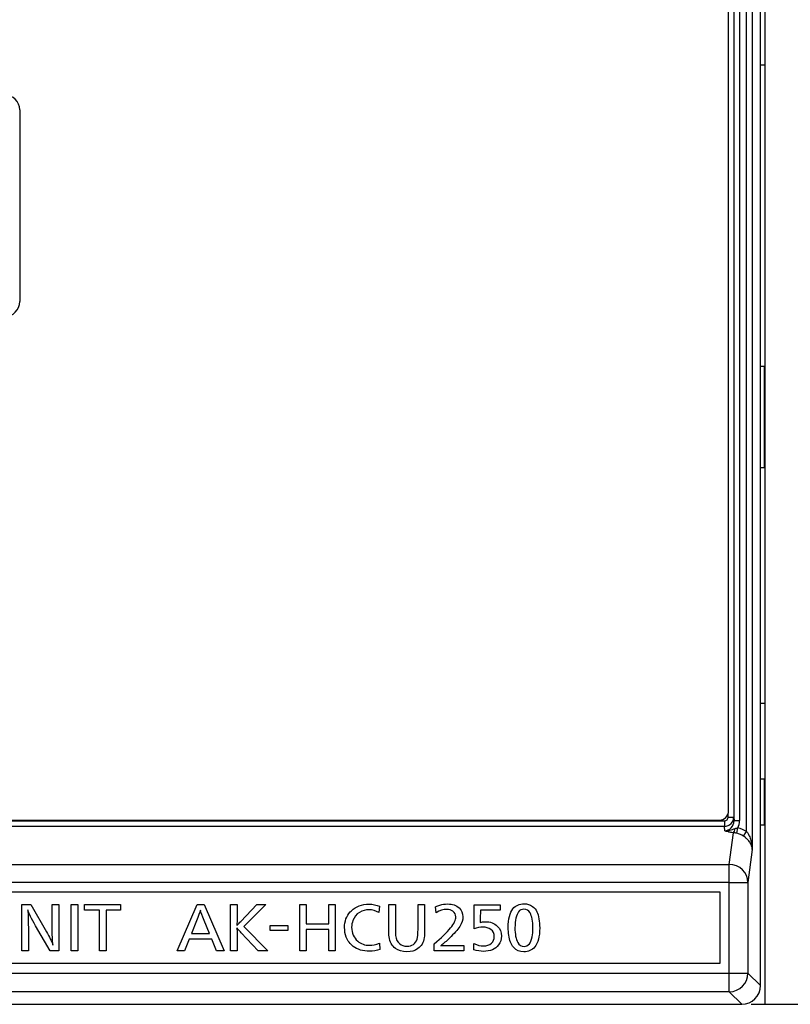
# Model space of a CAD drawing. Extents: x 21 to 1178, y 31 to 791.
# Drawn here: x 1085 to 1126, y 95 to 147 of the extents above; entities that cross this region are included whole.
import ezdxf

# ---------------------------------------------------------------- set-up
doc = ezdxf.new("R2010")
doc.units = 0
doc.layers.add('1', color=7, linetype='CONTINUOUS')
doc.styles.add('IDEAS_KANJI', font='simplex.shx', dxfattribs={"bigfont": 'bigfont.shx'})

# ---------------------------------------------------------------- blocks, each defined once
blk = doc.blocks.new('_U10')
at = {"layer": '1', "color": 1}
for p, q in [((1148.126438, 113.553462), (1171.630153, 113.553462)), ((1170.630153, 113.553462), (1170.094254, 111.55346)), ((1170.630153, 113.553462), (1170.630153, 94.553462)), ((1170.630153, 113.553462), (1171.166051, 111.553464)), ((1170.630153, 94.553462), (1170.094254, 96.55346)), ((1170.630153, 94.553462), (1171.166051, 96.553464)), ((1124.227047, 94.553462), (1171.630153, 94.553462))]:
    blk.add_line(p, q, dxfattribs=at)
at = {"layer": '1', "color": 1, "linetype": 'CONTINUOUS', "insert": (1170.097894, 102.478462), "char_height": 3, "attachment_point": 7, "rotation": 90, "style": 'IDEAS_KANJI'}
blk.add_mtext('\\W0.7556;19', dxfattribs=at)
blk = doc.blocks.new('_U11')
at = {"layer": '1', "color": 1}
for p, q in [((1147.526438, 100.453462), (1177.854179, 100.453462)), ((1176.854179, 100.453462), (1176.318281, 98.45346)), ((1176.854179, 100.453462), (1176.854179, 87.023966)), ((1176.854179, 100.453462), (1177.390078, 98.453464)), ((1176.854179, 94.553462), (1176.318281, 96.55346)), ((1176.854179, 94.553462), (1177.390078, 96.553464)), ((1124.227047, 94.553462), (1177.854179, 94.553462))]:
    blk.add_line(p, q, dxfattribs=at)
at = {"layer": '1', "color": 1, "linetype": 'CONTINUOUS', "insert": (1176.321921, 87.548966), "char_height": 3, "attachment_point": 7, "rotation": 90, "style": 'IDEAS_KANJI'}
blk.add_mtext('\\W0.8386;5.9', dxfattribs=at)

msp = doc.modelspace()

# ---------------------------------------------------------------- linework, layer by layer
at = {"layer": '1', "color": 80, "linetype": 'CONTINUOUS'}
for p, q in [((1124.9764, 94.5535), (1124.9764, 182.5535)), ((1124.7264, 95.5529), (1124.7264, 181.5541)), ((1123.0264, 104.8535), (1123.0264, 164.8535)), ((1124.7263, 144.5535), (1124.9763, 144.5535)), ((1085.2764, 142.1535), (1085.2764, 131.9535)), ((1124.9464, 128.4935), (1124.7264, 128.4935)), ((1124.9464, 123.1135), (1124.9464, 128.4935)), ((1124.7264, 123.1135), (1124.9464, 123.1135)), ((1124.9764, 110.5535), (1124.7264, 110.5535)), ((1124.7264, 106.5535), (1124.9764, 106.5535)), ((1124.9464, 104.1135), (1124.9464, 106.5532)), ((878.2264, 104.3535), (1122.5264, 104.3535)), ((1124.7264, 104.1135), (1124.9464, 104.1135)), ((702.2258, 94.5535), (1123.727, 94.5535)), ((1124.9764, 94.5535), (1128.6764, 94.5535))]:
    msp.add_line(p, q, dxfattribs=at)
at = {"layer": '1', "color": 51, "linetype": 'CONTINUOUS'}
for p, q in [((1124.2896, 166.6605), (1124.2896, 102.7844)), ((1123.9897, 103.7437), (1123.9897, 165.6086)), ((1123.3038, 165.1232), (1123.3038, 104.5173)), ((1123.3162, 104.327), (1123.3162, 165.1604)), ((1123.6162, 165.1604), (1123.6162, 104.327)), ((877.9791, 104.3112), (1122.8047, 104.3112)), ((1122.8047, 104.3112), (1122.8047, 104.0215)), ((1123.0039, 104.5173), (1123.0039, 104.7058)), ((1123.0039, 104.5173), (1123.3038, 104.5173)), ((1123.3038, 104.5173), (1123.3162, 104.327)), ((1123.3162, 104.327), (1123.6162, 104.327)), ((1122.8047, 104.0215), (877.9791, 104.0215)), ((1122.8197, 103.7923), (1122.8047, 104.0215)), ((1123.4668, 103.655), (1123.5228, 103.9392)), ((1123.0623, 102.0021), (1123.2817, 103.6849)), ((1123.8257, 103.5025), (1123.9897, 103.7437)), ((1124.2896, 102.7844), (1124.0617, 101.0361)), ((702.8905, 102.0021), (1123.0623, 102.0021)), ((1123.0623, 101.0361), (1123.0623, 102.0021)), ((1123.0623, 101.0361), (702.8905, 101.0361)), ((1123.0623, 101.0361), (1124.0617, 101.0361)), ((1123.0623, 96.2176), (1123.0623, 101.0361)), ((1124.0617, 101.0361), (1124.0617, 96.2176)), ((703.3906, 100.5367), (1122.5626, 100.5367)), ((1122.5626, 100.5367), (1122.5626, 96.7176)), ((1085.3864, 97.3943), (1085.3864, 99.8623)), ((1085.3864, 99.8623), (1085.8676, 99.8623)), ((1085.8676, 99.8623), (1086.7093, 98.4106)), ((1087.0099, 98.6745), (1087.0099, 99.8623)), ((1087.0099, 99.8623), (1087.3595, 99.8623)), ((1087.3595, 99.8623), (1087.3595, 97.3943)), ((1088.0217, 97.3943), (1088.0217, 99.8623)), ((1088.0217, 99.8623), (1088.3728, 99.8623)), ((1088.3728, 99.8623), (1088.3728, 97.3943)), ((1088.7371, 99.5607), (1088.7371, 99.8623)), ((1088.7371, 99.8623), (1090.6499, 99.8623)), ((1090.6499, 99.8623), (1090.6499, 99.5607)), ((1093.6714, 97.3963), (1094.7234, 99.8629)), ((1094.7234, 99.8629), (1095.0921, 99.8629)), ((1095.0921, 99.8629), (1096.1631, 97.3963)), ((1096.4997, 97.3964), (1096.4997, 99.863)), ((1096.4997, 99.863), (1096.8507, 99.863)), ((1096.8507, 99.863), (1096.8507, 99.0393)), ((1097.049, 98.9666), (1097.9098, 99.863)), ((1098.3839, 99.863), (1097.2194, 98.6942)), ((1097.9098, 99.863), (1098.3839, 99.863)), ((1100.1869, 97.3964), (1100.1869, 99.863)), ((1100.1869, 99.863), (1100.5379, 99.863)), ((1100.5379, 99.863), (1100.5379, 98.8286)), ((1101.7335, 98.8286), (1101.7335, 99.863)), ((1101.7335, 99.863), (1102.0845, 99.863)), ((1102.0845, 99.863), (1102.0845, 97.3964)), ((1104.4355, 99.771), (1104.4072, 99.4362)), ((1104.9319, 98.5207), (1104.9319, 99.863)), ((1104.9319, 99.863), (1105.2829, 99.863)), ((1105.2829, 99.863), (1105.2829, 98.5711)), ((1106.4915, 98.5549), (1106.4915, 99.863)), ((1106.4915, 99.863), (1106.8429, 99.863)), ((1106.8429, 99.863), (1106.8429, 98.4734)), ((1107.4529, 99.4272), (1107.4148, 99.7472)), ((1109.4704, 98.577), (1109.487, 99.8523)), ((1109.487, 99.8523), (1110.8557, 99.8523)), ((1109.8143, 99.5623), (1109.8052, 99.1012)), ((1110.8557, 99.5623), (1109.8143, 99.5623)), ((1110.8557, 99.8523), (1110.8557, 99.5623)), ((1089.5267, 99.5607), (1088.7371, 99.5607)), ((1089.5267, 97.3943), (1089.5267, 99.5607)), ((1090.6499, 99.5607), (1089.878, 99.5607)), ((1089.878, 99.5607), (1089.878, 97.3943)), ((1085.7374, 98.6508), (1085.7374, 97.3943)), ((1086.9048, 97.3943), (1086.1241, 98.7338)), ((1094.6952, 99.0007), (1094.4197, 98.3223)), ((1095.3838, 98.3223), (1095.0995, 99.011)), ((1097.2194, 98.6942), (1098.4848, 97.3964)), ((1098.6202, 98.4745), (1098.6202, 98.7517)), ((1098.6202, 98.7517), (1099.5477, 98.7517)), ((1099.5477, 98.7517), (1099.5477, 98.4745)), ((1100.5379, 98.8286), (1101.7335, 98.8286)), ((1101.7335, 98.5281), (1100.5379, 98.5281)), ((1100.5379, 98.5281), (1100.5379, 97.3964)), ((1101.7335, 97.3964), (1101.7335, 98.5281)), ((1094.3054, 98.02), (1094.0507, 97.3963)), ((1095.5069, 98.02), (1094.3054, 98.02)), ((1094.4197, 98.3223), (1095.3838, 98.3223)), ((1095.7662, 97.3963), (1095.5069, 98.02)), ((1096.8507, 98.3669), (1096.8507, 97.3964)), ((1097.9705, 97.3964), (1097.073, 98.3563)), ((1099.5477, 98.4745), (1098.6202, 98.4745)), ((1104.4355, 97.8053), (1104.4605, 97.4631)), ((1107.3569, 97.3963), (1107.3569, 97.771)), ((1107.963, 97.6866), (1108.9317, 97.6866)), ((1108.9317, 97.6866), (1108.9317, 97.3963)), ((1109.4527, 97.4541), (1109.4619, 97.7829)), ((1085.7374, 97.3943), (1085.3864, 97.3943)), ((1087.3595, 97.3943), (1086.9048, 97.3943)), ((1088.3728, 97.3943), (1088.0217, 97.3943)), ((1089.878, 97.3943), (1089.5267, 97.3943)), ((1094.0507, 97.3963), (1093.6714, 97.3963)), ((1096.1631, 97.3963), (1095.7662, 97.3963)), ((1096.8507, 97.3964), (1096.4997, 97.3964)), ((1098.4848, 97.3964), (1097.9705, 97.3964)), ((1100.5379, 97.3964), (1100.1869, 97.3964)), ((1102.0845, 97.3964), (1101.7335, 97.3964)), ((1108.9317, 97.3963), (1107.3569, 97.3963)), ((1122.5626, 96.7176), (703.3906, 96.7176)), ((702.8905, 96.2176), (1123.0623, 96.2176)), ((1123.0623, 95.2182), (1123.0623, 96.2176)), ((1123.0623, 96.2176), (1124.0617, 96.2176)), ((1124.0617, 96.2176), (1124.7264, 95.5529)), ((1123.0623, 95.2182), (702.8905, 95.2182)), ((1123.727, 94.5535), (1123.0623, 95.2182))]:
    msp.add_line(p, q, dxfattribs=at)
at = {"layer": '1', "color": 80, "linetype": 'CONTINUOUS'}
for centre, radius, start, end in [((1084.4764, 142.1535), 0.8, 0, 90), ((1084.4764, 131.9535), 0.8, 270, 0), ((1122.5264, 104.8535), 0.5, 270, 0)]:
    msp.add_arc(centre, radius, start, end, dxfattribs=at)
at = {"layer": '1', "color": 51, "linetype": 'CONTINUOUS'}
for centre, major_axis, ratio, start_param, end_param in [((1122.8038, 104.5183), (-0.0135, 0.2066), 0.965789, 3.0787609, 4.6450402), ((1122.8038, 104.5183), (0.4989, 0.0325), 0.993642, 4.6495572, 6.2158365), ((1122.816, 104.3307), (-0.035, 0.5375), 0.928329, 3.0787609, 4.6450402), ((1122.816, 104.3307), (-0.0538, 0.8266), 0.965789, 4.1572016, 4.6450402), ((1123.2817, 103.9747), (0.0285, 0.2986), 0.333709, 3.4197224, 4.5276234), ((1123.2684, 102.617), (0.174, 1.3353), 0.965377, 5.8295293, 6.2204856), ((1123.2684, 102.617), (0.1366, 1.0481), 0.946064, 5.8295293, 6.2204856), ((1123.0623, 101.0361), (-0.9916, 0.1292), 0.965377, 3.2757816, 4.8375452), ((1123.0623, 96.2176), (-0.7071, -0.7071), 0.998783, 0.7860072, 2.3555855)]:
    msp.add_ellipse(centre, major_axis=major_axis, ratio=ratio, start_param=start_param, end_param=end_param, dxfattribs=at)
at = {"layer": '1', "color": 80, "linetype": 'CONTINUOUS'}
msp.add_ellipse((1123.7258, 95.5541), major_axis=(0.708, -0.708), ratio=0.998783, start_param=5.4983961, end_param=7.0679745, dxfattribs=at)
at = {"layer": '1', "color": 51, "linetype": 'CONTINUOUS'}
for points, knots in [([(1122.8197, 103.7923), (1122.8316, 103.7912), (1122.8436, 103.7905), (1122.8674, 103.7897), (1122.8794, 103.7897), (1122.9152, 103.7904), (1122.939, 103.7922), (1122.9862, 103.7979), (1123.0096, 103.8018), (1123.056, 103.8113), (1123.0789, 103.8168), (1123.1472, 103.8351), (1123.1921, 103.8495), (1123.2823, 103.8794), (1123.3277, 103.895), (1123.3744, 103.9105)], [0, 0, 0, 0, 0.0625, 0.0625, 0.125, 0.125, 0.25, 0.25, 0.375, 0.375, 0.5, 0.5, 0.75, 0.75, 1, 1, 1, 1]), ([(1123.2817, 103.6849), (1123.2317, 103.6897), (1123.1846, 103.6957), (1123.118, 103.7064), (1123.0964, 103.7102), (1123.0546, 103.7185), (1123.0344, 103.7229), (1122.9757, 103.7369), (1122.9401, 103.747), (1122.8915, 103.7634), (1122.8761, 103.769), (1122.8541, 103.7776), (1122.8434, 103.782), (1122.8331, 103.7864), (1122.8263, 103.7893), (1122.8229, 103.7908), (1122.8197, 103.7923)], [0, 0, 0, 0, 0.25, 0.25, 0.375, 0.375, 0.5, 0.5, 0.75, 0.75, 0.875, 0.875, 0.9375, 0.96875, 0.96875, 1, 1, 1, 1]), ([(1123.3744, 103.9105), (1123.3982, 103.9184), (1123.4223, 103.925), (1123.4716, 103.9348), (1123.4969, 103.938), (1123.5228, 103.9392)], [0, 0, 0, 0, 0.5, 0.5, 1, 1, 1, 1]), ([(1123.4668, 103.655), (1123.4348, 103.6614), (1123.4034, 103.667), (1123.3571, 103.6745), (1123.3418, 103.6768), (1123.3114, 103.6811), (1123.2964, 103.6831), (1123.2817, 103.6849)], [0, 0, 0, 0, 0.5, 0.5, 0.75, 0.75, 1, 1, 1, 1]), ([(1124.2896, 102.7844), (1124.2893, 102.7922), (1124.2889, 102.8001), (1124.2878, 102.8158), (1124.2857, 102.8395), (1124.2824, 102.8631), (1124.2769, 102.8947), (1124.2736, 102.9104), (1124.2659, 102.9417), (1124.2615, 102.9573), (1124.2466, 103.0039), (1124.2345, 103.0349), (1124.2056, 103.0966), (1124.1888, 103.1275), (1124.15, 103.1893), (1124.1284, 103.2196), (1124.0803, 103.2795), (1124.0539, 103.309), (1124.0101, 103.3528), (1123.9948, 103.3674), (1123.9634, 103.3959), (1123.9472, 103.4098), (1123.8974, 103.4508), (1123.8625, 103.4771), (1123.8257, 103.5025)], [0, 0, 0, 0, 0.03125, 0.03125, 0.0625, 0.125, 0.125, 0.1875, 0.1875, 0.25, 0.25, 0.375, 0.375, 0.5, 0.5, 0.625, 0.625, 0.75, 0.75, 0.8125, 0.8125, 0.875, 0.875, 1, 1, 1, 1]), ([(1123.9897, 103.7437), (1124.0163, 103.7076), (1124.0406, 103.6707), (1124.0744, 103.6139), (1124.0852, 103.5948), (1124.1058, 103.5561), (1124.1157, 103.5365), (1124.1438, 103.4776), (1124.1606, 103.438), (1124.1909, 103.3581), (1124.2044, 103.3178), (1124.2402, 103.1958), (1124.2577, 103.1142), (1124.2758, 102.991), (1124.2805, 102.9498), (1124.2854, 102.8877), (1124.2867, 102.8671), (1124.2886, 102.8257), (1124.2893, 102.805), (1124.2896, 102.7844)], [0, 0, 0, 0, 0.125, 0.125, 0.1875, 0.1875, 0.25, 0.25, 0.375, 0.375, 0.5, 0.5, 0.75, 0.75, 0.875, 0.875, 0.9375, 0.9375, 1, 1, 1, 1])]:
    msp.add_open_spline(points, degree=3, knots=knots, dxfattribs=at)
for points in [[(1086.1241, 98.7338), (1085.9099, 99.101), (1085.7706, 99.3836), (1085.706, 99.5811)], [(1085.706, 99.5811), (1085.7272, 99.3151), (1085.7374, 99.005), (1085.7374, 98.6508)], [(1102.8741, 99.4672), (1103.0007, 99.6094), (1103.1609, 99.7167), (1103.3553, 99.789)], [(1103.3553, 99.789), (1103.5193, 99.8511), (1103.6936, 99.8818), (1103.8784, 99.8818)], [(1103.883, 99.583), (1103.6971, 99.583), (1103.5274, 99.5364), (1103.3733, 99.4436)], [(1103.8784, 99.8818), (1104.082, 99.8818), (1104.2675, 99.8451), (1104.4355, 99.771)], [(1104.4072, 99.4362), (1104.2337, 99.5339), (1104.0587, 99.583), (1103.883, 99.583)], [(1107.4148, 99.7472), (1107.5164, 99.7888), (1107.5951, 99.8178), (1107.6501, 99.8347)], [(1108.0191, 99.6036), (1107.8462, 99.6036), (1107.6575, 99.5447), (1107.4529, 99.4272)], [(1107.6501, 99.8347), (1107.7817, 99.8732), (1107.9193, 99.8926), (1108.0635, 99.8926)], [(1108.3419, 99.5073), (1108.2512, 99.5715), (1108.1433, 99.6036), (1108.0191, 99.6036)], [(1108.0635, 99.8926), (1108.3242, 99.8926), (1108.5303, 99.8213), (1108.6813, 99.6791)], [(1108.6813, 99.6791), (1108.8125, 99.5557), (1108.8781, 99.4011), (1108.8781, 99.2152)], [(1111.2915, 98.6405), (1111.2915, 99.0988), (1111.3747, 99.4304), (1111.5416, 99.6347)], [(1111.5416, 99.6347), (1111.6887, 99.8142), (1111.8884, 99.9042), (1112.1399, 99.9042)], [(1112.1315, 99.6153), (1112.0087, 99.6153), (1111.9138, 99.5705), (1111.8454, 99.4805)], [(1112.4557, 99.4156), (1112.3738, 99.549), (1112.2655, 99.6153), (1112.1315, 99.6153)], [(1112.1399, 99.9042), (1112.3082, 99.9042), (1112.4564, 99.8566), (1112.5844, 99.7606)], [(1112.5844, 99.7606), (1112.6864, 99.6844), (1112.765, 99.5885), (1112.8201, 99.4717)], [(1094.898, 99.5606), (1094.8635, 99.4371), (1094.7957, 99.2505), (1094.6952, 99.0007)], [(1095.0995, 99.011), (1094.9958, 99.2597), (1094.9287, 99.4431), (1094.898, 99.5606)], [(1096.8507, 99.0393), (1096.8507, 98.913), (1096.8479, 98.8145), (1096.8433, 98.7443)], [(1102.5777, 98.6439), (1102.5777, 98.9723), (1102.6765, 99.2471), (1102.8741, 99.4672)], [(1103.3733, 99.4436), (1103.2064, 99.3427), (1103.0886, 99.2002), (1103.0191, 99.0153)], [(1108.2233, 98.6201), (1108.4071, 98.843), (1108.4989, 99.0392), (1108.4989, 99.2082)], [(1108.4989, 99.2082), (1108.4989, 99.3334), (1108.4467, 99.4332), (1108.3419, 99.5073)], [(1108.8781, 99.2152), (1108.8781, 99.0487), (1108.822, 98.8773), (1108.7095, 98.7012)], [(1109.8052, 99.1012), (1109.8045, 99.0353), (1109.8016, 98.9714), (1109.7963, 98.9104)], [(1111.8454, 99.4805), (1111.7159, 99.3108), (1111.6513, 99.0254), (1111.6513, 98.6243)], [(1112.6095, 98.6021), (1112.6095, 98.9764), (1112.5583, 99.2477), (1112.4557, 99.4156)], [(1112.8201, 99.4717), (1112.8656, 99.3768), (1112.9019, 99.253), (1112.9284, 99.0999)], [(1112.9284, 99.0999), (1112.9548, 98.9468), (1112.9682, 98.7891), (1112.9682, 98.6271)], [(1087.0469, 97.7029), (1087.0222, 97.9481), (1087.0099, 98.2727), (1087.0099, 98.6745)], [(1096.8433, 98.7443), (1096.9262, 98.8364), (1096.9947, 98.9105), (1097.049, 98.9666)], [(1097.073, 98.3563), (1097.0187, 98.4138), (1096.9432, 98.5006), (1096.8462, 98.617)], [(1096.8462, 98.617), (1096.849, 98.545), (1096.8507, 98.4614), (1096.8507, 98.3669)], [(1102.6695, 98.1337), (1102.6084, 98.2932), (1102.5777, 98.4629), (1102.5777, 98.6439)], [(1103.0191, 99.0153), (1102.9767, 98.9039), (1102.9556, 98.7822), (1102.9556, 98.6509)], [(1102.9556, 98.6509), (1102.9556, 98.3458), (1103.0621, 98.1027), (1103.2755, 97.9207)], [(1104.9527, 98.1531), (1104.939, 98.2589), (1104.9319, 98.3817), (1104.9319, 98.5207)], [(1105.2829, 98.5711), (1105.2829, 98.417), (1105.2875, 98.297), (1105.296, 98.2109)], [(1106.4368, 98.0197), (1106.4732, 98.1305), (1106.4915, 98.309), (1106.4915, 98.5549)], [(1107.3569, 97.771), (1107.733, 98.093), (1108.0223, 98.376), (1108.2233, 98.6201)], [(1108.7095, 98.7012), (1108.5938, 98.5206), (1108.41, 98.3089), (1108.1581, 98.0659)], [(1109.9371, 98.6599), (1109.7939, 98.6599), (1109.6387, 98.6324), (1109.4704, 98.577)], [(1109.7963, 98.9104), (1109.8835, 98.9358), (1109.9759, 98.9485), (1110.0736, 98.9485)], [(1110.3654, 98.5368), (1110.255, 98.619), (1110.1121, 98.6599), (1109.9371, 98.6599)], [(1110.0736, 98.9485), (1110.3403, 98.9485), (1110.5531, 98.8719), (1110.7122, 98.7178)], [(1110.552, 98.1576), (1110.552, 98.3184), (1110.4899, 98.4451), (1110.3654, 98.5368)], [(1110.7122, 98.7178), (1110.8582, 98.5767), (1110.9312, 98.3971), (1110.9312, 98.1801)], [(1111.4114, 97.8613), (1111.3314, 98.0888), (1111.2915, 98.3481), (1111.2915, 98.6405)], [(1111.6513, 98.6243), (1111.6513, 98.2839), (1111.7007, 98.025), (1111.7995, 97.8482)], [(1112.564, 98.1371), (1112.5943, 98.2842), (1112.6095, 98.4391), (1112.6095, 98.6021)], [(1112.9682, 98.6271), (1112.9682, 98.1495), (1112.8815, 97.8098), (1112.7075, 97.6083)], [(1086.7093, 98.4106), (1086.8614, 98.1488), (1086.9739, 97.9132), (1087.0469, 97.7029)], [(1103.0385, 97.6377), (1102.8716, 97.7651), (1102.7488, 97.9305), (1102.6695, 98.1337)], [(1105.2946, 97.5205), (1105.1019, 97.661), (1104.988, 97.8716), (1104.9527, 98.1531)], [(1105.296, 98.2109), (1105.3178, 98.0166), (1105.3905, 97.8705), (1105.5136, 97.7724)], [(1105.8918, 97.6483), (1106.174, 97.6483), (1106.3557, 97.7721), (1106.4368, 98.0197)], [(1106.8207, 98.1002), (1106.7819, 97.844), (1106.669, 97.6493), (1106.4813, 97.5149)], [(1106.8429, 98.4734), (1106.8429, 98.3203), (1106.8355, 98.1958), (1106.8207, 98.1002)], [(1108.1581, 98.0659), (1107.9993, 97.9128), (1107.8469, 97.7812), (1107.7009, 97.6704)], [(1110.3996, 97.808), (1110.5012, 97.9), (1110.552, 98.0164), (1110.552, 98.1576)], [(1110.9312, 98.1801), (1110.9312, 98.0034), (1110.8811, 97.8482), (1110.7817, 97.7148)], [(1112.4186, 97.7699), (1112.48, 97.8397), (1112.5283, 97.9622), (1112.564, 98.1371)], [(1103.9081, 97.3785), (1103.5574, 97.3785), (1103.2674, 97.4649), (1103.0385, 97.6377)], [(1103.2755, 97.9207), (1103.4512, 97.7697), (1103.6611, 97.6938), (1103.9049, 97.6938)], [(1103.9049, 97.6938), (1104.0651, 97.6938), (1104.2418, 97.7312), (1104.4355, 97.8053)], [(1105.8932, 97.3487), (1105.6523, 97.3487), (1105.4529, 97.4062), (1105.2946, 97.5205)], [(1105.5136, 97.7724), (1105.6173, 97.6895), (1105.7436, 97.6483), (1105.8918, 97.6483)], [(1106.4813, 97.5149), (1106.325, 97.4041), (1106.1292, 97.3487), (1105.8932, 97.3487)], [(1107.7009, 97.6704), (1107.7626, 97.6813), (1107.8501, 97.6866), (1107.963, 97.6866)], [(1109.4619, 97.7829), (1109.6524, 97.7007), (1109.8221, 97.6598), (1109.9713, 97.6598)], [(1109.9713, 97.6598), (1110.147, 97.6598), (1110.2899, 97.7095), (1110.3996, 97.808)], [(1110.7817, 97.7148), (1110.6099, 97.4855), (1110.341, 97.3712), (1109.9759, 97.3712)], [(1111.5846, 97.5797), (1111.5039, 97.6697), (1111.446, 97.7635), (1111.4114, 97.8613)], [(1112.1297, 97.3487), (1111.9057, 97.3487), (1111.724, 97.4259), (1111.5846, 97.5797)], [(1111.7995, 97.8482), (1111.8775, 97.7078), (1111.9893, 97.638), (1112.1343, 97.638)], [(1112.7075, 97.6083), (1112.5583, 97.4351), (1112.3657, 97.3487), (1112.1297, 97.3487)], [(1112.1343, 97.638), (1112.2489, 97.638), (1112.3438, 97.6817), (1112.4186, 97.7699)], [(1104.4605, 97.4631), (1104.2887, 97.4067), (1104.1049, 97.3785), (1103.9081, 97.3785)], [(1109.9759, 97.3712), (1109.8108, 97.3712), (1109.6365, 97.3987), (1109.4527, 97.4541)]]:
    msp.add_open_spline(points, degree=3, dxfattribs=at)

# ---------------------------------------------------------------- block references
at = {"layer": '1', "color": 1, "linetype": 'CONTINUOUS'}
for name in ['_U10', '_U11']:
    msp.add_blockref(name, (0, 0), dxfattribs=at)

doc.saveas('drawing.dxf')
